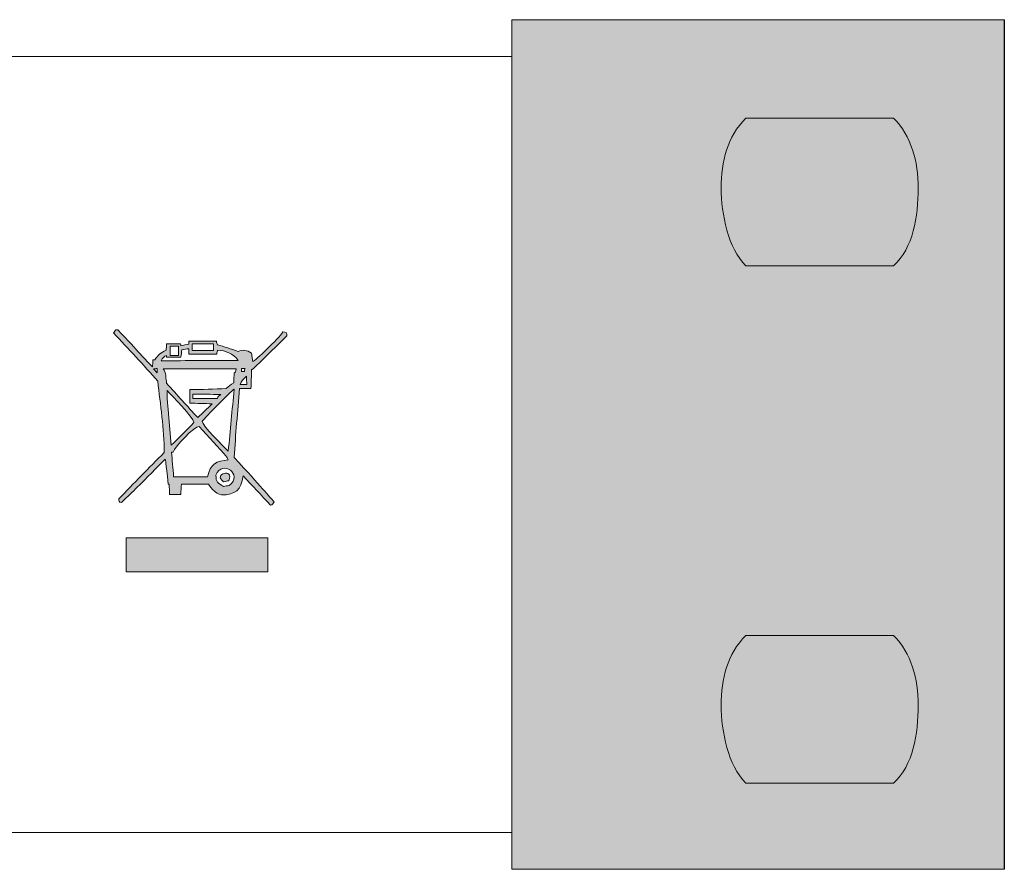
# Model space of a CAD drawing. Units: inches. Extents: x 0 to 297, y 0 to 210.
# Drawn here: x 131 to 144, y 165 to 176 of the extents above; entities that cross this region are included whole.
import ezdxf

# ---------------------------------------------------------------- set-up
doc = ezdxf.new("R2010")
doc.units = ezdxf.units.IN
doc.header["$MEASUREMENT"] = 0
doc.layers.add('レイヤー 1', color=7, linetype='Continuous')

# ---------------------------------------------------------------- blocks, each defined once
blk = doc.blocks.new('block 3')
at = {"layer": 'レイヤー 1', "true_color": 0x231815}
h = blk.add_hatch(color=179, dxfattribs=at)
h.dxf.hatch_style = 2
h.paths.add_polyline_path([(137.762, 176.293), (144.258, 176.293), (144.258, 165.08), (137.762, 165.08)])
h = blk.add_hatch(color=179, dxfattribs=at)
h.paths.add_polyline_path([(132.672, 169.455), (134.538, 169.455), (134.538, 169.006), (132.672, 169.006)])
edge = h.paths.add_edge_path()
edge.add_spline(control_points=[(133.296, 170.261), (133.29, 170.371), (133.277, 170.482), (133.27, 170.586), (133.27, 170.586), (133.29, 170.586), (133.29, 170.586), (133.316, 170.657), (133.57, 170.93), (133.635, 170.924), (133.758, 170.788), (133.888, 170.651), (134.004, 170.515), (134.004, 170.508), (134.011, 170.495), (134.018, 170.482), (133.862, 170.475), (133.777, 170.424), (133.745, 170.261), (133.745, 170.261), (133.296, 170.261), (133.296, 170.261)], knot_values=[0, 0, 0, 0, 1, 1, 1, 2, 2, 2, 3, 3, 3, 4, 4, 4, 5, 5, 5, 6, 6, 6, 7, 7, 7, 7], degree=3, periodic=1)
edge = h.paths.add_edge_path()
edge.add_spline(control_points=[(133.55, 171.295), (133.55, 171.295), (133.55, 171.353), (133.55, 171.353), (133.673, 171.353), (133.791, 171.347), (133.92, 171.347), (133.894, 171.327), (133.881, 171.32), (133.875, 171.295), (133.875, 171.295), (133.55, 171.295), (133.55, 171.295)], knot_values=[0, 0, 0, 0, 1, 1, 1, 2, 2, 2, 3, 3, 3, 4, 4, 4, 4], degree=3, periodic=1)
edge = h.paths.add_edge_path()
edge.add_spline(control_points=[(134.174, 171.477), (134.187, 171.529), (134.219, 171.548), (134.258, 171.587), (134.258, 171.548), (134.258, 171.516), (134.265, 171.477), (134.265, 171.477), (134.174, 171.477), (134.174, 171.477)], knot_values=[0, 0, 0, 0, 1, 1, 1, 2, 2, 2, 3, 3, 3, 3], degree=3, periodic=1)
edge = h.paths.add_edge_path()
edge.add_spline(control_points=[(133.082, 171.633), (133.082, 171.633), (133.03, 171.685), (133.03, 171.685), (133.049, 171.685), (133.063, 171.685), (133.082, 171.691), (133.082, 171.691), (133.082, 171.633), (133.082, 171.633)], knot_values=[0, 0, 0, 0, 1, 1, 1, 2, 2, 2, 3, 3, 3, 3], degree=3, periodic=1)
edge = h.paths.add_edge_path()
edge.add_spline(control_points=[(134.193, 171.652), (134.193, 171.652), (134.193, 171.691), (134.193, 171.691), (134.193, 171.691), (134.239, 171.691), (134.239, 171.691), (134.232, 171.678), (134.232, 171.665), (134.232, 171.652), (134.232, 171.652), (134.193, 171.652), (134.193, 171.652)], knot_values=[0, 0, 0, 0, 1, 1, 1, 2, 2, 2, 3, 3, 3, 4, 4, 4, 4], degree=3, periodic=1)
h.paths.add_polyline_path([(133.251, 171.984), (133.361, 171.984), (133.361, 171.86), (133.251, 171.86)])
h.paths.add_polyline_path([(133.543, 172.016), (133.823, 172.016), (133.823, 171.925), (133.543, 171.925)])
edge = h.paths.add_edge_path()
edge.add_spline(control_points=[(134.577, 169.884), (134.453, 170.021), (134.336, 170.144), (134.213, 170.274), (134.187, 170.085), (134.115, 170.021), (133.927, 170.021), (133.842, 170.046), (133.81, 170.092), (133.758, 170.164), (133.758, 170.164), (133.4, 170.164), (133.4, 170.164), (133.394, 170.118), (133.394, 170.072), (133.394, 170.027), (133.394, 170.027), (133.244, 170.027), (133.244, 170.027), (133.244, 170.066), (133.238, 170.112), (133.238, 170.164), (133.238, 170.164), (133.225, 170.164), (133.225, 170.164), (133.192, 170.469), (133.192, 170.469), (133.186, 170.495), (132.796, 170.098), (132.796, 170.098), (132.607, 169.923), (132.575, 169.923), (132.575, 169.949), (132.575, 169.969), (132.77, 170.176), (132.971, 170.378), (133.173, 170.58), (133.173, 170.892), (133.121, 171.216), (133.088, 171.522), (132.9, 171.736), (132.698, 171.951), (132.504, 172.159), (132.517, 172.172), (132.523, 172.192), (132.536, 172.198), (132.536, 172.198), (132.562, 172.198), (132.562, 172.198), (132.835, 171.912), (132.925, 171.802), (133.017, 171.711), (133.017, 171.736), (133.024, 171.769), (133.024, 171.802), (133.024, 171.802), (133.049, 171.802), (133.049, 171.802), (133.088, 171.867), (133.127, 171.899), (133.199, 171.932), (133.199, 171.957), (133.205, 171.984), (133.205, 172.016), (133.205, 172.016), (133.387, 172.016), (133.387, 172.016), (133.387, 172.009), (133.394, 172.003), (133.394, 171.99), (133.426, 171.997), (133.459, 172.003), (133.498, 172.009), (133.498, 172.009), (133.498, 172.049), (133.498, 172.049), (133.498, 172.049), (133.862, 172.049), (133.862, 172.049), (133.862, 172.036), (133.868, 172.016), (133.875, 172.003), (133.966, 171.977), (134.056, 171.951), (134.148, 171.912), (134.213, 171.945), (134.265, 171.932), (134.323, 171.892), (134.33, 171.867), (134.33, 171.867), (134.343, 171.782), (134.369, 171.789), (134.681, 172.081), (134.739, 172.172), (134.785, 172.172), (134.791, 172.165), (134.791, 172.12), (134.349, 171.685), (134.349, 171.685), (134.323, 171.672), (134.323, 171.587), (134.323, 171.509), (134.317, 171.425), (134.317, 171.425), (134.167, 171.425), (134.167, 171.425), (134.141, 171.119), (134.115, 170.82), (134.096, 170.515), (134.46, 170.118), (134.557, 170.007), (134.622, 169.93), (134.609, 169.91), (134.603, 169.891), (134.577, 169.884)], knot_values=[0, 0, 0, 0, 0.352778, 0.352778, 0.352778, 0.705556, 0.705556, 0.705556, 1.058333, 1.058333, 1.058333, 1.411111, 1.411111, 1.411111, 1.763889, 1.763889, 1.763889, 2.116667, 2.116667, 2.116667, 2.469444, 2.469444, 2.469444, 2.822222, 2.822222, 2.822222, 3.175, 3.175, 3.175, 3.527778, 3.527778, 3.527778, 3.880556, 3.880556, 3.880556, 4.233333, 4.233333, 4.233333, 4.586111, 4.586111, 4.586111, 4.938889, 4.938889, 4.938889, 5.291667, 5.291667, 5.291667, 5.644444, 5.644444, 5.644444, 5.997222, 5.997222, 5.997222, 6.35, 6.35, 6.35, 6.702778, 6.702778, 6.702778, 7.055556, 7.055556, 7.055556, 7.408333, 7.408333, 7.408333, 7.761111, 7.761111, 7.761111, 8.113889, 8.113889, 8.113889, 8.466667, 8.466667, 8.466667, 8.819444, 8.819444, 8.819444, 9.172222, 9.172222, 9.172222, 9.525, 9.525, 9.525, 9.877778, 9.877778, 9.877778, 10.230556, 10.230556, 10.230556, 10.583333, 10.583333, 10.583333, 10.936111, 10.936111, 10.936111, 11.288889, 11.288889, 11.288889, 11.641667, 11.641667, 11.641667, 11.994444, 11.994444, 11.994444, 12.347222, 12.347222, 12.347222, 12.7, 12.7, 12.7, 13.052778, 13.052778, 13.052778, 13.405556, 13.405556, 13.405556, 13.405556], degree=3, periodic=0)
edge.add_line((134.577, 169.884), (134.577, 169.884))
edge = h.paths.add_edge_path()
edge.add_spline(control_points=[(133.953, 170.131), (133.881, 170.183), (133.855, 170.189), (133.855, 170.281), (133.94, 170.495), (134.219, 170.294), (134.031, 170.144), (134.004, 170.144), (133.978, 170.138), (133.953, 170.131)], knot_values=[0, 0, 0, 0, 0.352778, 0.352778, 0.352778, 0.705556, 0.705556, 0.705556, 1.058333, 1.058333, 1.058333, 1.058333], degree=3, periodic=0)
edge.add_line((133.953, 170.131), (133.953, 170.131))
edge = h.paths.add_edge_path()
edge.add_spline(control_points=[(133.953, 170.196), (133.81, 170.294), (134.103, 170.384), (134.024, 170.209), (133.998, 170.202), (133.998, 170.202), (133.953, 170.196)], knot_values=[0, 0, 0, 0, 0.352778, 0.352778, 0.352778, 0.705556, 0.705556, 0.705556, 0.705556], degree=3, periodic=0)
edge.add_line((133.953, 170.196), (133.953, 170.196))
edge = h.paths.add_edge_path()
edge.add_spline(control_points=[(134.018, 170.599), (133.96, 170.657), (133.673, 170.937), (133.673, 170.996), (133.81, 171.139), (133.953, 171.281), (134.09, 171.418), (134.09, 171.418), (134.096, 171.418), (134.096, 171.412), (134.07, 171.145), (134.044, 170.872), (134.018, 170.599)], knot_values=[0, 0, 0, 0, 0.352778, 0.352778, 0.352778, 0.705556, 0.705556, 0.705556, 1.058333, 1.058333, 1.058333, 1.411111, 1.411111, 1.411111, 1.411111], degree=3, periodic=0)
edge.add_line((134.018, 170.599), (134.018, 170.599))
edge = h.paths.add_edge_path()
edge.add_spline(control_points=[(133.264, 170.677), (133.211, 171.301), (133.211, 171.301), (133.211, 171.398), (133.27, 171.334), (133.563, 171.041), (133.563, 170.976), (133.466, 170.872), (133.368, 170.774), (133.264, 170.677)], knot_values=[0, 0, 0, 0, 0.352778, 0.352778, 0.352778, 0.705556, 0.705556, 0.705556, 1.058333, 1.058333, 1.058333, 1.058333], degree=3, periodic=0)
edge.add_line((133.264, 170.677), (133.264, 170.677))
edge = h.paths.add_edge_path()
edge.add_spline(control_points=[(133.615, 171.041), (133.479, 171.191), (133.342, 171.34), (133.205, 171.496), (133.192, 171.548), (133.199, 171.646), (133.16, 171.685), (133.16, 171.685), (134.122, 171.685), (134.122, 171.685), (134.122, 171.665), (134.115, 171.658), (134.115, 171.646), (134.109, 171.639), (134.103, 171.633), (134.096, 171.633), (134.096, 171.587), (134.09, 171.548), (134.09, 171.502), (134.05, 171.47), (134.024, 171.457), (133.991, 171.425), (133.836, 171.418), (133.666, 171.412), (133.51, 171.412), (133.51, 171.412), (133.51, 171.23), (133.51, 171.23), (133.602, 171.23), (133.706, 171.23), (133.804, 171.223), (133.738, 171.158), (133.68, 171.1), (133.615, 171.041)], knot_values=[0, 0, 0, 0, 0.352778, 0.352778, 0.352778, 0.705556, 0.705556, 0.705556, 1.058333, 1.058333, 1.058333, 1.411111, 1.411111, 1.411111, 1.763889, 1.763889, 1.763889, 2.116667, 2.116667, 2.116667, 2.469444, 2.469444, 2.469444, 2.822222, 2.822222, 2.822222, 3.175, 3.175, 3.175, 3.527778, 3.527778, 3.527778, 3.880556, 3.880556, 3.880556, 3.880556], degree=3, periodic=0)
edge.add_line((133.615, 171.041), (133.615, 171.041))
edge = h.paths.add_edge_path()
edge.add_spline(control_points=[(133.134, 171.789), (133.147, 171.827), (133.173, 171.854), (133.205, 171.86), (133.205, 171.86), (133.205, 171.841), (133.205, 171.841), (133.205, 171.841), (133.394, 171.841), (133.394, 171.841), (133.4, 171.873), (133.4, 171.906), (133.407, 171.938), (133.439, 171.945), (133.466, 171.945), (133.498, 171.951), (133.498, 171.951), (133.498, 171.88), (133.498, 171.88), (133.498, 171.88), (133.868, 171.88), (133.868, 171.88), (133.868, 171.899), (133.875, 171.919), (133.875, 171.932), (133.985, 171.925), (134.077, 171.892), (134.148, 171.795), (133.81, 171.795), (133.472, 171.795), (133.134, 171.789)], knot_values=[0, 0, 0, 0, 0.352778, 0.352778, 0.352778, 0.705556, 0.705556, 0.705556, 1.058333, 1.058333, 1.058333, 1.411111, 1.411111, 1.411111, 1.763889, 1.763889, 1.763889, 2.116667, 2.116667, 2.116667, 2.469444, 2.469444, 2.469444, 2.822222, 2.822222, 2.822222, 3.175, 3.175, 3.175, 3.527778, 3.527778, 3.527778, 3.527778], degree=3, periodic=0)
edge.add_line((133.134, 171.789), (133.134, 171.789))
at = {"layer": 'レイヤー 1', "lineweight": 0}
for points in [[(137.762, 176.293), (144.258, 176.293), (144.258, 165.08), (137.762, 165.08), (137.762, 176.293)], [(133.251, 171.984), (133.361, 171.984), (133.361, 171.86), (133.251, 171.86), (133.251, 171.984)], [(133.543, 172.016), (133.823, 172.016), (133.823, 171.925), (133.543, 171.925), (133.543, 172.016)], [(132.672, 169.455), (134.538, 169.455), (134.538, 169.006), (132.672, 169.006), (132.672, 169.455)]]:
    blk.add_lwpolyline(points, dxfattribs=at)
at = {"layer": 'レイヤー 1', "color": 179, "lineweight": 9, "true_color": 0x231815}
for points in [[(137.762, 176.293), (144.259, 176.293), (144.259, 165.08), (137.762, 165.08), (137.762, 176.293)], [(27.332, 175.806), (137.762, 175.806), (137.762, 165.567), (27.332, 165.567), (27.332, 175.806)]]:
    blk.add_lwpolyline(points, dxfattribs=at)
at = {"layer": 'レイヤー 1', "lineweight": 0}
for points, knots in [([(142.797, 174.994), (143.031, 174.76), (143.122, 174.422), (143.122, 174.071), (143.122, 173.695), (143.057, 173.279), (142.797, 173.045), (142.797, 173.045), (140.848, 173.045), (140.848, 173.045), (140.614, 173.279), (140.523, 173.721), (140.523, 174.071), (140.523, 174.422), (140.601, 174.747), (140.848, 174.994), (140.848, 174.994), (142.797, 174.994), (142.797, 174.994)], [0, 0, 0, 0, 1, 1, 1, 2, 2, 2, 3, 3, 3, 4, 4, 4, 5, 5, 5, 6, 6, 6, 6]), ([(134.577, 169.884), (134.453, 170.021), (134.336, 170.144), (134.213, 170.274), (134.187, 170.085), (134.115, 170.021), (133.927, 170.021), (133.842, 170.046), (133.81, 170.092), (133.758, 170.164), (133.758, 170.164), (133.4, 170.164), (133.4, 170.164), (133.394, 170.118), (133.394, 170.072), (133.394, 170.027), (133.394, 170.027), (133.244, 170.027), (133.244, 170.027), (133.244, 170.066), (133.238, 170.112), (133.238, 170.164), (133.238, 170.164), (133.225, 170.164), (133.225, 170.164), (133.192, 170.469), (133.192, 170.469), (133.186, 170.495), (132.796, 170.098), (132.796, 170.098), (132.607, 169.923), (132.575, 169.923), (132.575, 169.949), (132.575, 169.969), (132.77, 170.176), (132.971, 170.378), (133.173, 170.58), (133.173, 170.892), (133.121, 171.216), (133.088, 171.522), (132.9, 171.736), (132.698, 171.951), (132.504, 172.159), (132.517, 172.172), (132.523, 172.192), (132.536, 172.198), (132.536, 172.198), (132.562, 172.198), (132.562, 172.198), (132.835, 171.912), (132.925, 171.802), (133.017, 171.711), (133.017, 171.736), (133.024, 171.769), (133.024, 171.802), (133.024, 171.802), (133.049, 171.802), (133.049, 171.802), (133.088, 171.867), (133.127, 171.899), (133.199, 171.932), (133.199, 171.957), (133.205, 171.984), (133.205, 172.016), (133.205, 172.016), (133.387, 172.016), (133.387, 172.016), (133.387, 172.009), (133.394, 172.003), (133.394, 171.99), (133.426, 171.997), (133.459, 172.003), (133.498, 172.009), (133.498, 172.009), (133.498, 172.049), (133.498, 172.049), (133.498, 172.049), (133.862, 172.049), (133.862, 172.049), (133.862, 172.036), (133.868, 172.016), (133.875, 172.003), (133.966, 171.977), (134.056, 171.951), (134.148, 171.912), (134.213, 171.945), (134.265, 171.932), (134.323, 171.892), (134.33, 171.867), (134.33, 171.867), (134.343, 171.782), (134.369, 171.789), (134.681, 172.081), (134.739, 172.172), (134.785, 172.172), (134.791, 172.165), (134.791, 172.12), (134.349, 171.685), (134.349, 171.685), (134.323, 171.672), (134.323, 171.587), (134.323, 171.509), (134.317, 171.425), (134.317, 171.425), (134.167, 171.425), (134.167, 171.425), (134.141, 171.119), (134.115, 170.82), (134.096, 170.515), (134.46, 170.118), (134.557, 170.007), (134.622, 169.93), (134.609, 169.91), (134.603, 169.891), (134.577, 169.884)], [0, 0, 0, 0, 1, 1, 1, 2, 2, 2, 3, 3, 3, 4, 4, 4, 5, 5, 5, 6, 6, 6, 7, 7, 7, 8, 8, 8, 9, 9, 9, 10, 10, 10, 11, 11, 11, 12, 12, 12, 13, 13, 13, 14, 14, 14, 15, 15, 15, 16, 16, 16, 17, 17, 17, 18, 18, 18, 19, 19, 19, 20, 20, 20, 21, 21, 21, 22, 22, 22, 23, 23, 23, 24, 24, 24, 25, 25, 25, 26, 26, 26, 27, 27, 27, 28, 28, 28, 29, 29, 29, 30, 30, 30, 31, 31, 31, 32, 32, 32, 33, 33, 33, 34, 34, 34, 35, 35, 35, 36, 36, 36, 37, 37, 37, 38, 38, 38, 38]), ([(133.134, 171.789), (133.147, 171.827), (133.173, 171.854), (133.205, 171.86), (133.205, 171.86), (133.205, 171.841), (133.205, 171.841), (133.205, 171.841), (133.394, 171.841), (133.394, 171.841), (133.4, 171.873), (133.4, 171.906), (133.407, 171.938), (133.439, 171.945), (133.466, 171.945), (133.498, 171.951), (133.498, 171.951), (133.498, 171.88), (133.498, 171.88), (133.498, 171.88), (133.868, 171.88), (133.868, 171.88), (133.868, 171.899), (133.875, 171.919), (133.875, 171.932), (133.985, 171.925), (134.077, 171.892), (134.148, 171.795), (133.81, 171.795), (133.472, 171.795), (133.134, 171.789)], [0, 0, 0, 0, 1, 1, 1, 2, 2, 2, 3, 3, 3, 4, 4, 4, 5, 5, 5, 6, 6, 6, 7, 7, 7, 8, 8, 8, 9, 9, 9, 10, 10, 10, 10]), ([(133.082, 171.633), (133.082, 171.633), (133.03, 171.685), (133.03, 171.685), (133.049, 171.685), (133.063, 171.685), (133.082, 171.691), (133.082, 171.691), (133.082, 171.633), (133.082, 171.633)], [0, 0, 0, 0, 1, 1, 1, 2, 2, 2, 3, 3, 3, 3]), ([(133.615, 171.041), (133.479, 171.191), (133.342, 171.34), (133.205, 171.496), (133.192, 171.548), (133.199, 171.646), (133.16, 171.685), (133.16, 171.685), (134.122, 171.685), (134.122, 171.685), (134.122, 171.665), (134.115, 171.658), (134.115, 171.646), (134.109, 171.639), (134.103, 171.633), (134.096, 171.633), (134.096, 171.587), (134.09, 171.548), (134.09, 171.502), (134.05, 171.47), (134.024, 171.457), (133.991, 171.425), (133.836, 171.418), (133.666, 171.412), (133.51, 171.412), (133.51, 171.412), (133.51, 171.23), (133.51, 171.23), (133.602, 171.23), (133.706, 171.23), (133.804, 171.223), (133.738, 171.158), (133.68, 171.1), (133.615, 171.041)], [0, 0, 0, 0, 1, 1, 1, 2, 2, 2, 3, 3, 3, 4, 4, 4, 5, 5, 5, 6, 6, 6, 7, 7, 7, 8, 8, 8, 9, 9, 9, 10, 10, 10, 11, 11, 11, 11]), ([(134.193, 171.652), (134.193, 171.652), (134.193, 171.691), (134.193, 171.691), (134.193, 171.691), (134.239, 171.691), (134.239, 171.691), (134.232, 171.678), (134.232, 171.665), (134.232, 171.652), (134.232, 171.652), (134.193, 171.652), (134.193, 171.652)], [0, 0, 0, 0, 1, 1, 1, 2, 2, 2, 3, 3, 3, 4, 4, 4, 4]), ([(134.174, 171.477), (134.187, 171.529), (134.219, 171.548), (134.258, 171.587), (134.258, 171.548), (134.258, 171.516), (134.265, 171.477), (134.265, 171.477), (134.174, 171.477), (134.174, 171.477)], [0, 0, 0, 0, 1, 1, 1, 2, 2, 2, 3, 3, 3, 3]), ([(133.264, 170.677), (133.211, 171.301), (133.211, 171.301), (133.211, 171.398), (133.27, 171.334), (133.563, 171.041), (133.563, 170.976), (133.466, 170.872), (133.368, 170.774), (133.264, 170.677)], [0, 0, 0, 0, 1, 1, 1, 2, 2, 2, 3, 3, 3, 3]), ([(134.018, 170.599), (133.96, 170.657), (133.673, 170.937), (133.673, 170.996), (133.81, 171.139), (133.953, 171.281), (134.09, 171.418), (134.09, 171.418), (134.096, 171.418), (134.096, 171.412), (134.07, 171.145), (134.044, 170.872), (134.018, 170.599)], [0, 0, 0, 0, 1, 1, 1, 2, 2, 2, 3, 3, 3, 4, 4, 4, 4]), ([(133.55, 171.295), (133.55, 171.295), (133.55, 171.353), (133.55, 171.353), (133.673, 171.353), (133.791, 171.347), (133.92, 171.347), (133.894, 171.327), (133.881, 171.32), (133.875, 171.295), (133.875, 171.295), (133.55, 171.295), (133.55, 171.295)], [0, 0, 0, 0, 1, 1, 1, 2, 2, 2, 3, 3, 3, 4, 4, 4, 4]), ([(133.296, 170.261), (133.29, 170.371), (133.277, 170.482), (133.27, 170.586), (133.27, 170.586), (133.29, 170.586), (133.29, 170.586), (133.316, 170.657), (133.57, 170.93), (133.635, 170.924), (133.758, 170.788), (133.888, 170.651), (134.004, 170.515), (134.004, 170.508), (134.011, 170.495), (134.018, 170.482), (133.862, 170.475), (133.777, 170.424), (133.745, 170.261), (133.745, 170.261), (133.296, 170.261), (133.296, 170.261)], [0, 0, 0, 0, 1, 1, 1, 2, 2, 2, 3, 3, 3, 4, 4, 4, 5, 5, 5, 6, 6, 6, 7, 7, 7, 7]), ([(133.953, 170.131), (133.881, 170.183), (133.855, 170.189), (133.855, 170.281), (133.94, 170.495), (134.219, 170.294), (134.031, 170.144), (134.004, 170.144), (133.978, 170.138), (133.953, 170.131)], [0, 0, 0, 0, 1, 1, 1, 2, 2, 2, 3, 3, 3, 3]), ([(133.953, 170.196), (133.81, 170.294), (134.103, 170.384), (134.024, 170.209), (133.998, 170.202), (133.998, 170.202), (133.953, 170.196)], [0, 0, 0, 0, 1, 1, 1, 2, 2, 2, 2]), ([(142.797, 168.167), (143.031, 167.933), (143.122, 167.595), (143.122, 167.245), (143.122, 166.867), (143.057, 166.452), (142.797, 166.218), (142.797, 166.218), (140.848, 166.218), (140.848, 166.218), (140.614, 166.452), (140.523, 166.894), (140.523, 167.245), (140.523, 167.595), (140.601, 167.92), (140.848, 168.167), (140.848, 168.167), (142.797, 168.167), (142.797, 168.167)], [0, 0, 0, 0, 1, 1, 1, 2, 2, 2, 3, 3, 3, 4, 4, 4, 5, 5, 5, 6, 6, 6, 6])]:
    blk.add_open_spline(points, degree=3, knots=knots, dxfattribs=at)

msp = doc.modelspace()

# ---------------------------------------------------------------- block references
at = {"layer": 'レイヤー 1'}
msp.add_blockref('block 3', (0, 0), dxfattribs=at)

doc.saveas('drawing.dxf')
